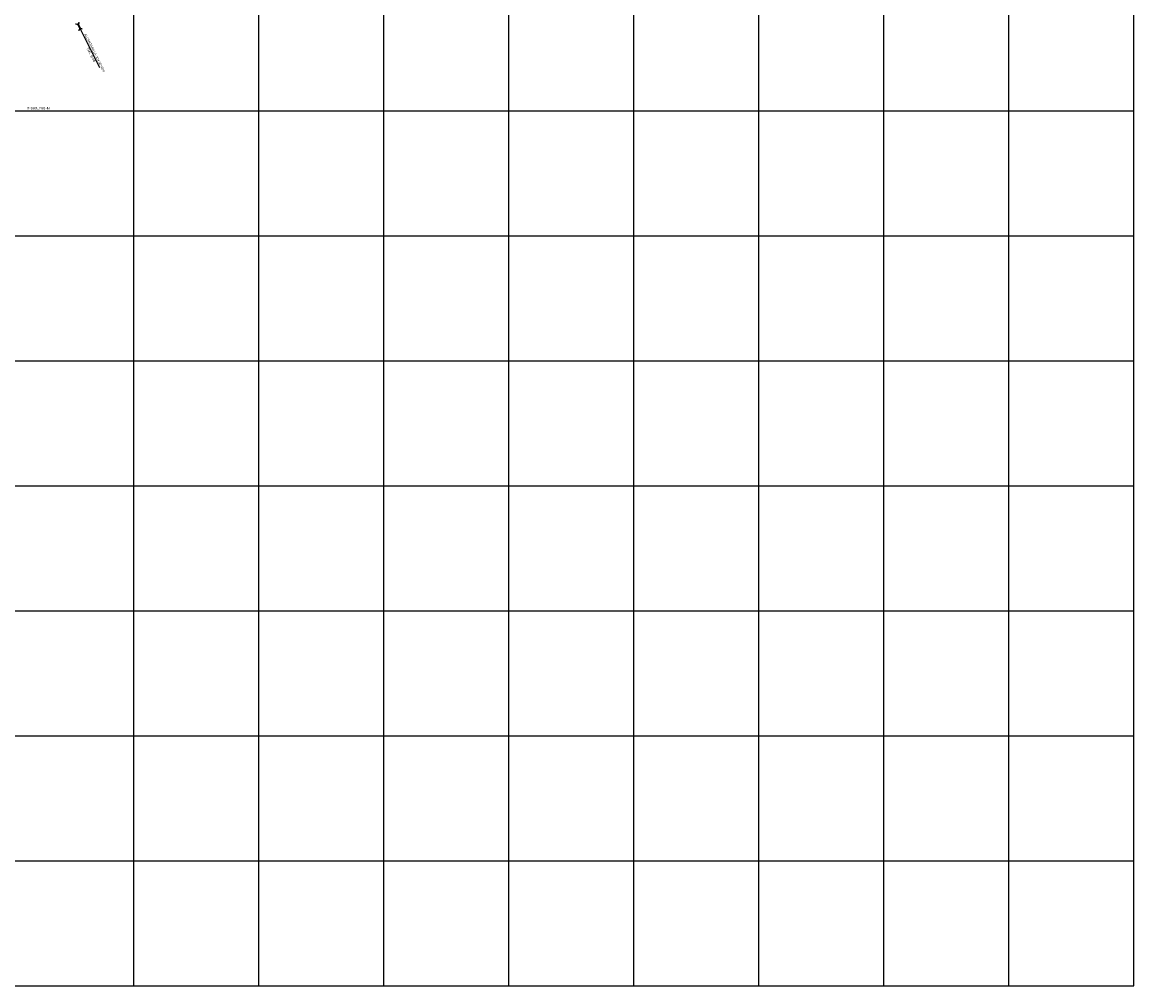
# Model space of a CAD drawing. Units: metres. Extents: x 304694 to 560304, y 8645434 to 8715360.
# Drawn here: x 346421 to 348200, y 8666800 to 8668342 of the extents above; entities that cross this region are included whole.
import ezdxf

# ---------------------------------------------------------------- set-up
doc = ezdxf.new("R2010")
doc.units = ezdxf.units.M
for name, color, linetype in [('_POINT_ALC', 250, 'Continuous'), ('ALC. PROY', 250, 'Continuous'), ('der', 7, 'Continuous'), ('Ne_Grid', 150, 'Continuous')]:
    doc.layers.add(name, color=color, linetype=linetype)
doc.styles.add('DATOS-01', font='simplex.shx')
doc.styles.add('simplex', font='romans.shx', dxfattribs={"width": 1.2})

# ---------------------------------------------------------------- blocks, each defined once
blk = doc.blocks.new('Alc-Planta')
at = {"color": 140}
blk.add_lwpolyline([(-0.6, 9.8), (-0.6, 17.8), (-3.2, 20), (-3, 20.2), (-0.5, 18), (0.5, 18), (3, 20.2), (3.2, 20), (0.6, 17.8), (0.6, 9.8), (3.2, 7.7), (3, 7.5), (0.5, 9.6), (-0.5, 9.6), (-3, 7.5), (-3.2, 7.7), (-0.6, 9.8)], dxfattribs=at)
at = {"layer": 'ALC. PROY', "color": 5}
blk.add_line((0, 93.8), (0, 13.8), dxfattribs=at)
blk = doc.blocks.new('*U587', base_point=(346497.4, 8668364.2))
at = {"layer": '_POINT_ALC', "linetype": 'ByBlock', "xscale": 0.9264721399740623, "yscale": 0.9264721399740623, "zscale": 0.9264721399740623, "rotation": 206.6337915256371}
blk.add_blockref('Alc-Planta', (346506.4, 8668346.3), dxfattribs=at)
at = {"layer": '_POINT_ALC', "linetype": 'ByBlock', "insert": (346534.2, 8668291), "char_height": 4, "attachment_point": 5, "rotation": 296.6338, "style": 'DATOS-01'}
blk.add_mtext('{\\fArial|b0|i0|c0|p34;\\C5;ALCANTARILLA: KM 60+094\\PTMC  Ø 48}', dxfattribs=at)
blk = doc.blocks.new('*U588', base_point=(346497.4302, 8668364.201))
at = {"layer": '_POINT_ALC', "lineweight": -2}
blk.add_blockref('*U587', (346497.4302, 8668364.201), dxfattribs=at)
blk = doc.blocks.new('*U589', base_point=(346497.4302, 8668364.201))
at = {"layer": '_POINT_ALC', "lineweight": -2}
blk.add_blockref('*U588', (346497.4302, 8668364.201), dxfattribs=at)

msp = doc.modelspace()

# ---------------------------------------------------------------- linework, layer by layer
at = {"layer": 'Ne_Grid'}
for p, q in [((346600, 8666800), (346600, 8672000)), ((346800, 8666800), (346800, 8672000)), ((347000, 8666800), (347000, 8672000)), ((347200, 8666800), (347200, 8672000)), ((347400, 8666800), (347400, 8672000)), ((347600, 8666800), (347600, 8672000)), ((347800, 8666800), (347800, 8672000)), ((348000, 8666800), (348000, 8672000)), ((348200, 8666800), (348200, 8672000)), ((343600, 8668200), (348200, 8668200)), ((343600, 8668000), (348200, 8668000)), ((343600, 8667800), (348200, 8667800)), ((343600, 8667600), (348200, 8667600)), ((343600, 8667400), (348200, 8667400)), ((343600, 8667200), (348200, 8667200)), ((343600, 8667000), (348200, 8667000)), ((343600, 8666800), (348200, 8666800))]:
    msp.add_line(p, q, dxfattribs=at)

# ---------------------------------------------------------------- block references
at = {"layer": 'der'}
msp.add_blockref('*U589', (346497.4, 8668364.2), dxfattribs=at)

# ---------------------------------------------------------------- texts
at = {"layer": 'Ne_Grid', "style": 'simplex', "width": 1.2}
msp.add_text("8'668,200-N", height=4, dxfattribs=at).set_placement((346429.1, 8668202))

doc.saveas('drawing.dxf')
